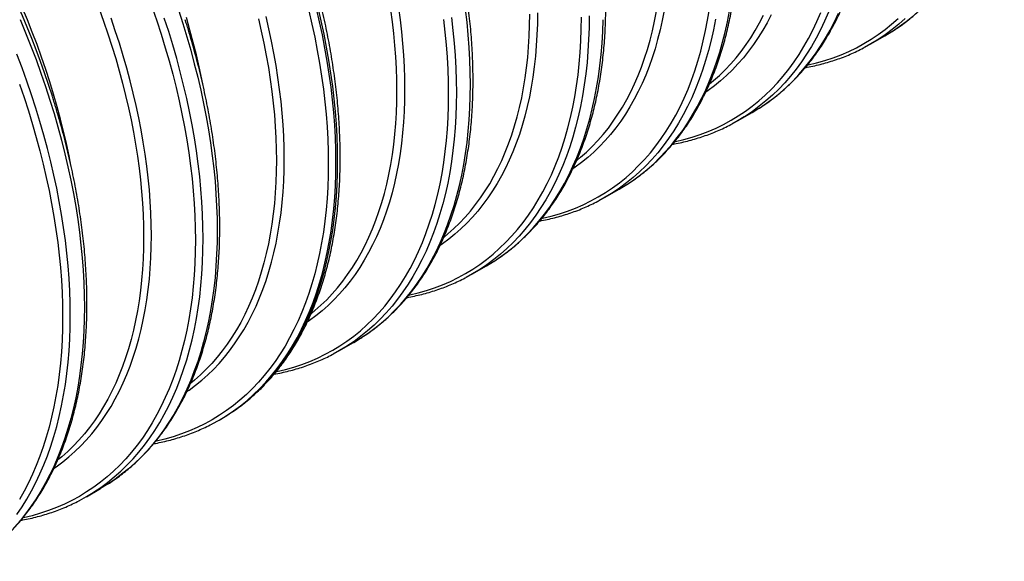
# Model space of a CAD drawing. Units: millimetres. Extents: x 0 to 420, y -6 to 302.
# Drawn here: x 323 to 351, y 93 to 109 of the extents above; entities that cross this region are included whole.
import ezdxf

# ---------------------------------------------------------------- set-up
doc = ezdxf.new("R2010")
doc.units = ezdxf.units.MM

msp = doc.modelspace()

# ---------------------------------------------------------------- linework, layer by layer
at = {"color": 7, "linetype": 'Continuous', "lineweight": 25}
for p, q in [((347.59, 108.055), (347.989, 108.285)), ((343.821, 105.879), (344.22, 106.11)), ((340.052, 103.704), (340.451, 103.934)), ((336.284, 101.528), (336.682, 101.758)), ((332.515, 99.352), (332.913, 99.582)), ((329.097, 97.379), (329.145, 97.407)), ((325.328, 95.203), (325.727, 95.434))]:
    msp.add_line(p, q, dxfattribs=at)
at = {"color": 8, "linetype": 'Continuous', "lineweight": 25, "flags": 128}
for points in [[(324.89, 104.616), (324.837, 104.88), (324.763, 105.227), (324.682, 105.575), (324.595, 105.924), (324.5, 106.274), (324.399, 106.625), (324.291, 106.977), (324.177, 107.33), (324.056, 107.682), (323.929, 108.035), (323.795, 108.387), (323.656, 108.738), (323.51, 109.089), (323.358, 109.439)], [(327.197, 109.088), (327.328, 108.708), (327.451, 108.328), (327.567, 107.949), (327.676, 107.571), (327.778, 107.193), (327.872, 106.817), (327.96, 106.442), (328.039, 106.069), (328.112, 105.698), (328.177, 105.329), (328.234, 104.962), (328.284, 104.599), (328.326, 104.238), (328.361, 103.881), (328.388, 103.527), (328.407, 103.177), (328.419, 102.831), (328.422, 102.489), (328.419, 102.151), (328.407, 101.818), (328.388, 101.491), (328.361, 101.168), (328.326, 100.85), (328.284, 100.538), (328.234, 100.232), (328.177, 99.932), (328.112, 99.638), (328.039, 99.351), (327.96, 99.07), (327.872, 98.796), (327.778, 98.529), (327.676, 98.269), (327.567, 98.016), (327.451, 97.771), (327.328, 97.534), (327.197, 97.304), (327.06, 97.082), (326.917, 96.869), (326.766, 96.664), (326.609, 96.467), (326.446, 96.279), (326.276, 96.1), (326.1, 95.929), (325.918, 95.767), (325.73, 95.615), (325.536, 95.471), (325.336, 95.337), (325.131, 95.212), (324.92, 95.097), (324.704, 94.991), (324.483, 94.895), (324.256, 94.808), (324.025, 94.731), (323.79, 94.664), (323.549, 94.606), (323.532, 94.603)], [(325.69, 109.051), (325.817, 108.699), (325.938, 108.346), (326.052, 107.994), (326.16, 107.642), (326.261, 107.291), (326.355, 106.94), (326.443, 106.591), (326.524, 106.243), (326.598, 105.897), (326.665, 105.553), (326.726, 105.21), (326.779, 104.87), (326.825, 104.533), (326.864, 104.198), (326.897, 103.867), (326.922, 103.538), (326.939, 103.213), (326.95, 102.892), (326.954, 102.575)], [(327.939, 109.02), (328.063, 108.638), (328.18, 108.256), (328.29, 107.875), (328.392, 107.495), (328.487, 107.116), (328.575, 106.739), (328.655, 106.363), (328.728, 105.989), (328.794, 105.618), (328.852, 105.249), (328.902, 104.883), (328.944, 104.52), (328.979, 104.161), (329.006, 103.804), (329.025, 103.452), (329.037, 103.103), (329.041, 102.759), (329.037, 102.419), (329.025, 102.084), (329.006, 101.754), (328.979, 101.429), (328.944, 101.11), (328.902, 100.796), (328.852, 100.488), (328.794, 100.186), (328.728, 99.89), (328.655, 99.6), (328.575, 99.317), (328.487, 99.042), (328.392, 98.773), (328.29, 98.511), (328.18, 98.257), (328.063, 98.01), (327.939, 97.771), (327.808, 97.54), (327.67, 97.317), (327.525, 97.102), (327.374, 96.895), (327.216, 96.697), (327.051, 96.508), (326.88, 96.327), (326.703, 96.156), (326.52, 95.993), (326.33, 95.839), (326.135, 95.695), (325.934, 95.56), (325.904, 95.541)], [(331.641, 108.992), (331.728, 108.618), (331.808, 108.244), (331.881, 107.873), (331.946, 107.505), (332.003, 107.138), (332.053, 106.775), (332.095, 106.414), (332.13, 106.057), (332.157, 105.703), (332.176, 105.353), (332.187, 105.006), (332.191, 104.664), (332.187, 104.327), (332.176, 103.994), (332.157, 103.666), (332.13, 103.343), (332.095, 103.026), (332.053, 102.714), (332.003, 102.408), (331.946, 102.108), (331.881, 101.814), (331.808, 101.527), (331.728, 101.246), (331.641, 100.972), (331.547, 100.705), (331.445, 100.445), (331.336, 100.192), (331.22, 99.947), (331.096, 99.709), (330.966, 99.48), (330.829, 99.258), (330.686, 99.045), (330.535, 98.84), (330.378, 98.643), (330.215, 98.455), (330.045, 98.275), (329.869, 98.105), (329.687, 97.943), (329.499, 97.791), (329.305, 97.647), (329.105, 97.513), (328.9, 97.388), (328.689, 97.273), (328.473, 97.167), (328.252, 97.07), (328.025, 96.984), (327.794, 96.907), (327.559, 96.84), (327.318, 96.782), (327.301, 96.778)], [(329.292, 97.497), (329.304, 97.505), (329.505, 97.64), (329.7, 97.785), (329.89, 97.938), (330.073, 98.101), (330.25, 98.273), (330.421, 98.453), (330.586, 98.643), (330.744, 98.841), (330.895, 99.047), (331.04, 99.262), (331.178, 99.485), (331.309, 99.716), (331.433, 99.955), (331.55, 100.202), (331.66, 100.456), (331.762, 100.718), (331.857, 100.987), (331.945, 101.263), (332.026, 101.546), (332.098, 101.835), (332.164, 102.131), (332.222, 102.433), (332.272, 102.741), (332.314, 103.055), (332.349, 103.375), (332.376, 103.7), (332.396, 104.03), (332.407, 104.365), (332.411, 104.705), (332.407, 105.049), (332.396, 105.397), (332.376, 105.75), (332.349, 106.106), (332.314, 106.466), (332.272, 106.829), (332.222, 107.195), (332.164, 107.564), (332.098, 107.935), (332.026, 108.309), (331.945, 108.684), (331.857, 109.061)], [(329.34, 97.525), (329.352, 97.533), (329.553, 97.668), (329.748, 97.812), (329.938, 97.966), (330.121, 98.129), (330.298, 98.3), (330.469, 98.481), (330.634, 98.67), (330.792, 98.868), (330.943, 99.075), (331.088, 99.29), (331.226, 99.513), (331.357, 99.744), (331.481, 99.983), (331.598, 100.23), (331.707, 100.484), (331.81, 100.746), (331.905, 101.015), (331.993, 101.291), (332.073, 101.573), (332.146, 101.863), (332.212, 102.159), (332.269, 102.461), (332.32, 102.769), (332.362, 103.083), (332.397, 103.402), (332.424, 103.727), (332.443, 104.057), (332.455, 104.392), (332.459, 104.732), (332.455, 105.076), (332.443, 105.425), (332.424, 105.777), (332.397, 106.134), (332.362, 106.493), (332.32, 106.856), (332.269, 107.222), (332.212, 107.591), (332.146, 107.963), (332.073, 108.336), (331.993, 108.712), (331.905, 109.089)], [(334.184, 109.076), (334.231, 108.736), (334.27, 108.399), (334.303, 108.065), (334.328, 107.734), (334.346, 107.407), (334.357, 107.083), (334.36, 106.764), (334.357, 106.448), (334.346, 106.137), (334.328, 105.831), (334.303, 105.529), (334.27, 105.232), (334.231, 104.941), (334.184, 104.655), (334.131, 104.374), (334.07, 104.099), (334.002, 103.831), (333.928, 103.568), (333.846, 103.312), (333.758, 103.062), (333.663, 102.819), (333.561, 102.583), (333.452, 102.354), (333.337, 102.132), (333.215, 101.917), (333.087, 101.71), (332.953, 101.511), (332.812, 101.319), (332.666, 101.135), (332.513, 100.959), (332.354, 100.792), (332.19, 100.632), (332.019, 100.481), (331.843, 100.338), (331.662, 100.204), (331.596, 100.159)], [(333.109, 99.701), (333.121, 99.709), (333.322, 99.844), (333.517, 99.988), (333.707, 100.142), (333.89, 100.304), (334.067, 100.476), (334.238, 100.657), (334.403, 100.846), (334.561, 101.044), (334.712, 101.251), (334.857, 101.466), (334.995, 101.689), (335.126, 101.92), (335.25, 102.159), (335.367, 102.406), (335.476, 102.66), (335.579, 102.922), (335.674, 103.19), (335.762, 103.466), (335.842, 103.749), (335.915, 104.039), (335.981, 104.334), (336.038, 104.637), (336.089, 104.945), (336.131, 105.259), (336.166, 105.578), (336.193, 105.903), (336.212, 106.233), (336.224, 106.568), (336.228, 106.908), (336.224, 107.252), (336.212, 107.601), (336.193, 107.953), (336.166, 108.309), (336.131, 108.669), (336.089, 109.032)], [(334.141, 106.724), (334.137, 107.041), (334.126, 107.362), (334.108, 107.687), (334.083, 108.015), (334.051, 108.347), (334.012, 108.682), (333.966, 109.019)], [(338.255, 103.103), (338.274, 103.107), (338.514, 103.164), (338.75, 103.231), (338.981, 103.308), (339.207, 103.395), (339.428, 103.491), (339.645, 103.597), (339.855, 103.713), (340.061, 103.837), (340.26, 103.972), (340.454, 104.115), (340.642, 104.268), (340.825, 104.429), (341.001, 104.6), (341.17, 104.779), (341.334, 104.968), (341.491, 105.164), (341.641, 105.369), (341.785, 105.583), (341.922, 105.804), (342.052, 106.034), (342.175, 106.271), (342.292, 106.517), (342.401, 106.769), (342.502, 107.029), (342.597, 107.296), (342.684, 107.57), (342.764, 107.851), (342.836, 108.139), (342.901, 108.433), (342.959, 108.733), (343.009, 109.039)], [(341.722, 109.006), (341.669, 108.725), (341.608, 108.451), (341.54, 108.182), (341.465, 107.92), (341.384, 107.663), (341.296, 107.414), (341.2, 107.171), (341.098, 106.934), (340.99, 106.705), (340.875, 106.483), (340.753, 106.269), (340.625, 106.062), (340.491, 105.862), (340.35, 105.67), (340.203, 105.487), (340.051, 105.311), (339.892, 105.143), (339.727, 104.984), (339.557, 104.832), (339.381, 104.69), (339.2, 104.556), (339.134, 104.51)], [(339.246, 104.748), (339.354, 104.837), (339.523, 104.987), (339.686, 105.146), (339.844, 105.312), (339.996, 105.487), (340.141, 105.669), (340.281, 105.86), (340.414, 106.058), (340.541, 106.263), (340.662, 106.476), (340.777, 106.697), (340.884, 106.924), (340.986, 107.159), (341.08, 107.4), (341.168, 107.648), (341.249, 107.902), (341.323, 108.163), (341.39, 108.43), (341.45, 108.702), (341.504, 108.981)], [(340.647, 104.052), (340.659, 104.06), (340.86, 104.195), (341.055, 104.339), (341.244, 104.493), (341.428, 104.656), (341.605, 104.828), (341.776, 105.008), (341.94, 105.198), (342.098, 105.396), (342.25, 105.602), (342.395, 105.817), (342.532, 106.04), (342.663, 106.271), (342.787, 106.51), (342.904, 106.757), (343.014, 107.011), (343.117, 107.273), (343.212, 107.542), (343.3, 107.818), (343.38, 108.101), (343.453, 108.39), (343.518, 108.686), (343.576, 108.988)], [(323.447, 108.753), (323.605, 108.372), (323.756, 107.991), (323.901, 107.609), (324.039, 107.226), (324.17, 106.844), (324.294, 106.462), (324.411, 106.08), (324.521, 105.699), (324.623, 105.319), (324.718, 104.94), (324.806, 104.563), (324.887, 104.187), (324.959, 103.814), (325.025, 103.442), (325.083, 103.074), (325.133, 102.708), (325.175, 102.345), (325.21, 101.985), (325.237, 101.629), (325.257, 101.276), (325.268, 100.928), (325.272, 100.583), (325.268, 100.244), (325.257, 99.909), (325.237, 99.578), (325.21, 99.254), (325.175, 98.934), (325.133, 98.62), (325.083, 98.312), (325.025, 98.01), (324.959, 97.714), (324.887, 97.425), (324.806, 97.142), (324.718, 96.866), (324.623, 96.597), (324.521, 96.335), (324.411, 96.081), (324.294, 95.834), (324.17, 95.595), (324.039, 95.364), (323.901, 95.141), (323.756, 94.926), (323.605, 94.72), (323.447, 94.522), (323.282, 94.332)], [(325.523, 95.322), (325.535, 95.329), (325.736, 95.465), (325.931, 95.609), (326.121, 95.763), (326.304, 95.925), (326.481, 96.097), (326.652, 96.278), (326.817, 96.467), (326.975, 96.665), (327.126, 96.872), (327.271, 97.086), (327.409, 97.31), (327.54, 97.541), (327.664, 97.78), (327.781, 98.026), (327.891, 98.281), (327.993, 98.542), (328.088, 98.811), (328.176, 99.087), (328.257, 99.37), (328.33, 99.659), (328.395, 99.955), (328.453, 100.257), (328.503, 100.566), (328.545, 100.879), (328.58, 101.199), (328.607, 101.524), (328.627, 101.854), (328.638, 102.189), (328.642, 102.529), (328.638, 102.873), (328.627, 103.222), (328.607, 103.574), (328.58, 103.93), (328.545, 104.29), (328.503, 104.653), (328.453, 105.019), (328.395, 105.388), (328.33, 105.759), (328.257, 106.133), (328.176, 106.508), (328.088, 106.886), (327.993, 107.265), (327.891, 107.645), (327.781, 108.026), (327.664, 108.407), (327.54, 108.79)], [(327.173, 102.615), (327.17, 102.934), (327.159, 103.258), (327.141, 103.585), (327.116, 103.916), (327.084, 104.25), (327.044, 104.587), (326.998, 104.927), (326.944, 105.269), (326.883, 105.614), (326.816, 105.961), (326.741, 106.31), (326.659, 106.66), (326.571, 107.012), (326.476, 107.365), (326.374, 107.719), (326.265, 108.073), (326.15, 108.428), (326.029, 108.783)], [(328.658, 106.792), (328.606, 107.056), (328.532, 107.402), (328.451, 107.75), (328.363, 108.1), (328.269, 108.45), (328.168, 108.801)], [(330.212, 108.767), (330.293, 108.419), (330.367, 108.073), (330.434, 107.728), (330.495, 107.386), (330.548, 107.046), (330.594, 106.709), (330.633, 106.374), (330.665, 106.042), (330.69, 105.714), (330.708, 105.389), (330.719, 105.068), (330.723, 104.75)], [(330.942, 104.79), (330.939, 105.11), (330.928, 105.434), (330.91, 105.761), (330.885, 106.092), (330.852, 106.426), (330.813, 106.763), (330.766, 107.103), (330.713, 107.445), (330.652, 107.79), (330.584, 108.137), (330.51, 108.486), (330.428, 108.836)], [(335.69, 108.802), (335.732, 108.439), (335.767, 108.079), (335.794, 107.723), (335.814, 107.37), (335.825, 107.022), (335.829, 106.678), (335.825, 106.338), (335.814, 106.003), (335.794, 105.673), (335.767, 105.348), (335.732, 105.028), (335.69, 104.714), (335.64, 104.406), (335.582, 104.104), (335.516, 103.808), (335.444, 103.519), (335.363, 103.236), (335.275, 102.96), (335.18, 102.691), (335.078, 102.43), (334.968, 102.175), (334.851, 101.929), (334.727, 101.69), (334.596, 101.458), (334.458, 101.235), (334.313, 101.02), (334.162, 100.814), (334.004, 100.616), (333.839, 100.427), (333.668, 100.246), (333.491, 100.074), (333.308, 99.911), (333.118, 99.758), (332.923, 99.613), (332.722, 99.478), (332.692, 99.459)], [(334.486, 100.927), (334.505, 100.931), (334.745, 100.988), (334.981, 101.056), (335.212, 101.133), (335.438, 101.219), (335.66, 101.316), (335.876, 101.421), (336.086, 101.537), (336.292, 101.662), (336.491, 101.796), (336.685, 101.939), (336.874, 102.092), (337.056, 102.254), (337.232, 102.424), (337.402, 102.604), (337.565, 102.792), (337.722, 102.989), (337.872, 103.194), (338.016, 103.407), (338.153, 103.629), (338.283, 103.858), (338.406, 104.096), (338.523, 104.341), (338.632, 104.593), (338.733, 104.853), (338.828, 105.121), (338.915, 105.395), (338.995, 105.676), (339.068, 105.963), (339.133, 106.257), (339.19, 106.557), (339.24, 106.863), (339.282, 107.175), (339.317, 107.492), (339.343, 107.815), (339.363, 108.143), (339.374, 108.476), (339.378, 108.813)], [(338.129, 108.939), (338.126, 108.624), (338.115, 108.313), (338.097, 108.006), (338.072, 107.705), (338.039, 107.408), (338, 107.116), (337.953, 106.83), (337.9, 106.55), (337.839, 106.275), (337.771, 106.006), (337.697, 105.744), (337.615, 105.488), (337.527, 105.238), (337.431, 104.995), (337.33, 104.759), (337.221, 104.53), (337.106, 104.308), (336.984, 104.093), (336.856, 103.886), (336.722, 103.686), (336.581, 103.495), (336.434, 103.311), (336.282, 103.135), (336.123, 102.967), (335.958, 102.808), (335.788, 102.657), (335.612, 102.514), (335.431, 102.38), (335.365, 102.334)], [(335.609, 106.638), (335.605, 106.98), (335.594, 107.326), (335.575, 107.676), (335.548, 108.03), (335.513, 108.387), (335.471, 108.748)], [(335.477, 102.572), (335.585, 102.662), (335.754, 102.812), (335.917, 102.97), (336.075, 103.136), (336.227, 103.311), (336.372, 103.494), (336.512, 103.684), (336.645, 103.882), (336.773, 104.088), (336.893, 104.301), (337.008, 104.521), (337.115, 104.749), (337.217, 104.983), (337.311, 105.224), (337.399, 105.472), (337.48, 105.727), (337.554, 105.987), (337.621, 106.254), (337.681, 106.527), (337.735, 106.805), (337.781, 107.089), (337.82, 107.379), (337.852, 107.673), (337.877, 107.973), (337.895, 108.277), (337.906, 108.586), (337.909, 108.899)], [(339.598, 108.853), (339.594, 108.514), (339.582, 108.179), (339.563, 107.849), (339.536, 107.524), (339.501, 107.204), (339.459, 106.89), (339.408, 106.582), (339.351, 106.28), (339.285, 105.984), (339.212, 105.695), (339.132, 105.412), (339.044, 105.136), (338.949, 104.867), (338.846, 104.605), (338.737, 104.351), (338.62, 104.104), (338.496, 103.865), (338.365, 103.634), (338.227, 103.411), (338.082, 103.196), (337.931, 102.99), (337.773, 102.792), (337.608, 102.602), (337.437, 102.422), (337.26, 102.25), (337.077, 102.087), (336.887, 101.934), (336.692, 101.789), (336.491, 101.654), (336.461, 101.635)], [(336.878, 101.877), (336.89, 101.884), (337.091, 102.019), (337.286, 102.164), (337.475, 102.317), (337.659, 102.48), (337.836, 102.652), (338.007, 102.832), (338.171, 103.022), (338.33, 103.22), (338.481, 103.426), (338.626, 103.641), (338.764, 103.864), (338.895, 104.095), (339.019, 104.334), (339.135, 104.581), (339.245, 104.836), (339.348, 105.097), (339.443, 105.366), (339.531, 105.642), (339.611, 105.925), (339.684, 106.214), (339.749, 106.51), (339.807, 106.812), (339.857, 107.12), (339.9, 107.434), (339.935, 107.754), (339.962, 108.079), (339.981, 108.409), (339.993, 108.744)], [(343.177, 108.758), (343.12, 108.456), (343.054, 108.16), (342.981, 107.87), (342.901, 107.588), (342.813, 107.312), (342.718, 107.043), (342.615, 106.781), (342.506, 106.527), (342.389, 106.28), (342.265, 106.041), (342.134, 105.81), (341.996, 105.587), (341.851, 105.372), (341.7, 105.165), (341.542, 104.967), (341.377, 104.778), (341.206, 104.597), (341.029, 104.426), (340.845, 104.263), (340.656, 104.109), (340.461, 103.965), (340.26, 103.83), (340.23, 103.811)], [(342.024, 105.278), (342.043, 105.283), (342.283, 105.34), (342.519, 105.407), (342.75, 105.484), (342.976, 105.571), (343.197, 105.667), (343.413, 105.773), (343.624, 105.888), (343.829, 106.013), (344.029, 106.147), (344.223, 106.291), (344.411, 106.443), (344.593, 106.605), (344.769, 106.776), (344.939, 106.955), (345.103, 107.143), (345.26, 107.34), (345.41, 107.545), (345.554, 107.759), (345.691, 107.98), (345.821, 108.21), (345.944, 108.447), (346.06, 108.692), (346.169, 108.945)], [(344.759, 108.881), (344.644, 108.659), (344.522, 108.445), (344.394, 108.237), (344.26, 108.038), (344.119, 107.846), (343.972, 107.662), (343.819, 107.486), (343.661, 107.319), (343.496, 107.159), (343.326, 107.008), (343.15, 106.866), (342.969, 106.731), (342.903, 106.686)], [(343.015, 106.924), (343.123, 107.013), (343.292, 107.163), (343.455, 107.321), (343.613, 107.488), (343.765, 107.662), (343.91, 107.845), (344.05, 108.035), (344.183, 108.233), (344.31, 108.439), (344.431, 108.652), (344.545, 108.873)], [(346.384, 108.957), (346.274, 108.702), (346.158, 108.456), (346.034, 108.217), (345.903, 107.986), (345.765, 107.763), (345.62, 107.548), (345.468, 107.341), (345.31, 107.143), (345.146, 106.954), (344.975, 106.773), (344.798, 106.601), (344.614, 106.439), (344.425, 106.285), (344.23, 106.141), (344.029, 106.005), (343.999, 105.987)], [(344.415, 106.228), (344.427, 106.236), (344.628, 106.371), (344.824, 106.515), (345.013, 106.669), (345.197, 106.832), (345.374, 107.003), (345.545, 107.184), (345.709, 107.373), (345.867, 107.571), (346.019, 107.778), (346.163, 107.993), (346.301, 108.216), (346.432, 108.447), (346.556, 108.686), (346.673, 108.933)], [(345.793, 107.454), (345.812, 107.458), (346.052, 107.516), (346.288, 107.583), (346.519, 107.66), (346.745, 107.746), (346.966, 107.843), (347.182, 107.949), (347.393, 108.064), (347.598, 108.189), (347.798, 108.323), (347.992, 108.467), (348.18, 108.619), (348.362, 108.781)], [(348.567, 108.777), (348.383, 108.614), (348.194, 108.461), (347.999, 108.316), (347.798, 108.181), (347.768, 108.162)], [(348.184, 108.404), (348.196, 108.411), (348.397, 108.547), (348.593, 108.691), (348.782, 108.845)], [(323.358, 94.696), (323.502, 94.911), (323.64, 95.134), (323.771, 95.365), (323.895, 95.604), (324.012, 95.851), (324.122, 96.105), (324.224, 96.367), (324.32, 96.636), (324.407, 96.912), (324.488, 97.194), (324.561, 97.484), (324.626, 97.78), (324.684, 98.082), (324.734, 98.39), (324.777, 98.704), (324.811, 99.023), (324.838, 99.348), (324.858, 99.678), (324.869, 100.013), (324.873, 100.353), (324.869, 100.697), (324.858, 101.046), (324.838, 101.398), (324.811, 101.755), (324.777, 102.114), (324.734, 102.477), (324.684, 102.843), (324.626, 103.212), (324.561, 103.583), (324.488, 103.957), (324.407, 104.333), (324.32, 104.71), (324.224, 105.089), (324.122, 105.469), (324.012, 105.85), (323.895, 106.232), (323.771, 106.614), (323.64, 106.996), (323.502, 107.379), (323.358, 107.761)], [(323.429, 106.912), (323.559, 106.532), (323.682, 106.153), (323.798, 105.773), (323.907, 105.395), (324.009, 105.017), (324.103, 104.641), (324.191, 104.266), (324.271, 103.893), (324.343, 103.522), (324.408, 103.153), (324.465, 102.787), (324.515, 102.423), (324.557, 102.062), (324.592, 101.705), (324.619, 101.351), (324.638, 101.001), (324.65, 100.655), (324.653, 100.313), (324.65, 99.976), (324.638, 99.643), (324.619, 99.315), (324.592, 98.992), (324.557, 98.675), (324.515, 98.363), (324.465, 98.057), (324.408, 97.757), (324.343, 97.463), (324.271, 97.175), (324.191, 96.894), (324.103, 96.62), (324.009, 96.353), (323.907, 96.093), (323.798, 95.84), (323.682, 95.595), (323.559, 95.358), (323.429, 95.128)], [(330.717, 98.751), (330.736, 98.755), (330.977, 98.813), (331.212, 98.88), (331.443, 98.957), (331.67, 99.044), (331.891, 99.14), (332.107, 99.246), (332.318, 99.361), (332.523, 99.486), (332.723, 99.62), (332.917, 99.764), (333.105, 99.916), (333.287, 100.078), (333.463, 100.249), (333.633, 100.428), (333.796, 100.616), (333.953, 100.813), (334.104, 101.018), (334.247, 101.231), (334.384, 101.453), (334.514, 101.683), (334.638, 101.92), (334.754, 102.165), (334.863, 102.418), (334.965, 102.678), (335.059, 102.945), (335.146, 103.219), (335.226, 103.5), (335.299, 103.787), (335.364, 104.081), (335.421, 104.381), (335.471, 104.687), (335.513, 104.999), (335.548, 105.317), (335.575, 105.639), (335.594, 105.967), (335.605, 106.3), (335.609, 106.638)], [(331.708, 100.397), (331.816, 100.486), (331.985, 100.636), (332.149, 100.794), (332.306, 100.961), (332.458, 101.135), (332.604, 101.318), (332.743, 101.508), (332.877, 101.706), (333.004, 101.912), (333.125, 102.125), (333.239, 102.345), (333.347, 102.573), (333.448, 102.807), (333.542, 103.049), (333.63, 103.296), (333.711, 103.551), (333.785, 103.811), (333.852, 104.078), (333.913, 104.351), (333.966, 104.63), (334.012, 104.914), (334.051, 105.203), (334.083, 105.498), (334.108, 105.797), (334.126, 106.101), (334.137, 106.41), (334.141, 106.724)], [(328.181, 98.187), (328.244, 98.231), (328.425, 98.365), (328.601, 98.508), (328.772, 98.659), (328.936, 98.818), (329.095, 98.986), (329.248, 99.162), (329.394, 99.346), (329.535, 99.538), (329.669, 99.737), (329.797, 99.944), (329.919, 100.159), (330.034, 100.381), (330.143, 100.61), (330.245, 100.846), (330.34, 101.089), (330.428, 101.339), (330.51, 101.595), (330.584, 101.857), (330.652, 102.126), (330.713, 102.401), (330.766, 102.681), (330.813, 102.967), (330.852, 103.259), (330.885, 103.556), (330.91, 103.857), (330.928, 104.164), (330.939, 104.475), (330.942, 104.79)], [(330.723, 104.75), (330.719, 104.437), (330.708, 104.128), (330.69, 103.824), (330.665, 103.524), (330.633, 103.23), (330.594, 102.94), (330.548, 102.656), (330.495, 102.378), (330.434, 102.105), (330.367, 101.838), (330.293, 101.578), (330.212, 101.323), (330.124, 101.075), (330.03, 100.834), (329.929, 100.6), (329.821, 100.372), (329.707, 100.152), (329.586, 99.939), (329.459, 99.733), (329.325, 99.535), (329.186, 99.345), (329.04, 99.162), (328.888, 98.988), (328.731, 98.821), (328.567, 98.663), (328.398, 98.513), (328.29, 98.423)], [(324.412, 96.012), (324.475, 96.055), (324.657, 96.189), (324.832, 96.332), (325.003, 96.483), (325.167, 96.643), (325.326, 96.81), (325.479, 96.986), (325.625, 97.17), (325.766, 97.362), (325.9, 97.561), (326.029, 97.768), (326.15, 97.983), (326.265, 98.205), (326.374, 98.434), (326.476, 98.67), (326.571, 98.913), (326.659, 99.163), (326.741, 99.419), (326.816, 99.682), (326.883, 99.95), (326.944, 100.225), (326.998, 100.506), (327.044, 100.792), (327.084, 101.083), (327.116, 101.38), (327.141, 101.682), (327.159, 101.988), (327.17, 102.299), (327.173, 102.615)], [(326.954, 102.575), (326.95, 102.261), (326.939, 101.953), (326.922, 101.648), (326.897, 101.349), (326.864, 101.054), (326.825, 100.765), (326.779, 100.481), (326.726, 100.202), (326.665, 99.929), (326.598, 99.663), (326.524, 99.402), (326.443, 99.148), (326.355, 98.9), (326.261, 98.658), (326.16, 98.424), (326.052, 98.196), (325.938, 97.976), (325.817, 97.763), (325.69, 97.557), (325.556, 97.359), (325.417, 97.169), (325.271, 96.986), (325.119, 96.812), (324.962, 96.645), (324.798, 96.487), (324.629, 96.337), (324.521, 96.248)]]:
    msp.add_lwpolyline(points, dxfattribs=at)
at = {"color": 7, "linetype": 'Continuous', "lineweight": 25, "flags": 128}
for points in [[(347.768, 108.162), (347.591, 108.056), (347.409, 107.955)], [(347.989, 108.285), (347.99, 108.286), (348.184, 108.404)], [(344.22, 106.11), (344.221, 106.11), (344.415, 106.228)], [(343.999, 105.987), (343.822, 105.88), (343.641, 105.78)], [(340.451, 103.934), (340.452, 103.934), (340.647, 104.052)], [(340.23, 103.811), (340.053, 103.704), (339.872, 103.604)], [(336.682, 101.758), (336.683, 101.759), (336.878, 101.877)], [(336.461, 101.635), (336.284, 101.528), (336.103, 101.428)], [(332.913, 99.582), (332.914, 99.583), (333.109, 99.701)], [(332.692, 99.459), (332.515, 99.353), (332.334, 99.252)], [(329.145, 97.407), (329.145, 97.407), (329.34, 97.525)], [(328.901, 97.271), (329.097, 97.379), (329.292, 97.497)], [(325.132, 95.096), (325.328, 95.204), (325.523, 95.322)], [(325.904, 95.541), (325.727, 95.434), (325.727, 95.434)]]:
    msp.add_lwpolyline(points, dxfattribs=at)
at = {"color": 7, "linetype": 'Continuous', "lineweight": 25}
msp.add_arc((298.795, 98.364), 26.853, 17.7915, 41.5466, dxfattribs=at)
for points, knots in [([(348.19, 108.408), (348.233, 108.435), (348.334, 108.5), (348.489, 108.61), (348.656, 108.737), (348.818, 108.87), (348.976, 109.01), (349.13, 109.157), (349.279, 109.31), (349.424, 109.469), (349.564, 109.635), (349.699, 109.806), (349.829, 109.984), (349.955, 110.169), (350.076, 110.359), (350.191, 110.554), (350.302, 110.756), (350.407, 110.964), (350.507, 111.177), (350.602, 111.395), (350.692, 111.619), (350.776, 111.848), (350.855, 112.082), (350.929, 112.321), (350.997, 112.565), (351.059, 112.814), (351.116, 113.067), (351.168, 113.325), (351.213, 113.588), (351.254, 113.854), (351.288, 114.124), (351.317, 114.399), (351.341, 114.677), (351.358, 114.959), (351.37, 115.245), (351.376, 115.533), (351.377, 115.825), (351.372, 116.12), (351.361, 116.418), (351.345, 116.719), (351.323, 117.023), (351.296, 117.329), (351.262, 117.637), (351.224, 117.947), (351.179, 118.26), (351.13, 118.574), (351.074, 118.89), (351.014, 119.208), (350.947, 119.527), (350.876, 119.847), (350.799, 120.169), (350.716, 120.491), (350.629, 120.815), (350.536, 121.138), (350.461, 121.389), (350.415, 121.531), (350.404, 121.566)], [0, 0, 0, 0, 0.013571, 0.032192, 0.050817, 0.069449, 0.088091, 0.106743, 0.125409, 0.144089, 0.162785, 0.181498, 0.200229, 0.218977, 0.237743, 0.256526, 0.275326, 0.294142, 0.312974, 0.33182, 0.350679, 0.369551, 0.388433, 0.407325, 0.426225, 0.445134, 0.464048, 0.482968, 0.501893, 0.520821, 0.539753, 0.558687, 0.577622, 0.596558, 0.615495, 0.634432, 0.653369, 0.672306, 0.691241, 0.710175, 0.729109, 0.74804, 0.766971, 0.785899, 0.804827, 0.823752, 0.842676, 0.861598, 0.880518, 0.899437, 0.918354, 0.93727, 0.956184, 0.975096, 0.994007, 1, 1, 1, 1]), ([(344.421, 106.232), (344.464, 106.26), (344.565, 106.324), (344.72, 106.434), (344.887, 106.561), (345.049, 106.694), (345.208, 106.834), (345.361, 106.981), (345.51, 107.134), (345.655, 107.293), (345.795, 107.459), (345.93, 107.631), (346.061, 107.809), (346.186, 107.993), (346.307, 108.183), (346.422, 108.379), (346.533, 108.58), (346.638, 108.788), (346.738, 109.001), (346.833, 109.219), (346.923, 109.443), (347.007, 109.672), (347.086, 109.906), (347.16, 110.145), (347.228, 110.39), (347.29, 110.638), (347.347, 110.892), (347.399, 111.15), (347.445, 111.412), (347.485, 111.678), (347.519, 111.949), (347.548, 112.223), (347.572, 112.501), (347.589, 112.783), (347.601, 113.069), (347.608, 113.358), (347.608, 113.65), (347.603, 113.945), (347.593, 114.243), (347.576, 114.544), (347.554, 114.847), (347.527, 115.153), (347.494, 115.461), (347.455, 115.772), (347.411, 116.084), (347.361, 116.399), (347.305, 116.715), (347.245, 117.032), (347.178, 117.351), (347.107, 117.672), (347.03, 117.993), (346.948, 118.316), (346.86, 118.639), (346.767, 118.963), (346.692, 119.213), (346.647, 119.356), (346.636, 119.39)], [0, 0, 0, 0, 0.013571, 0.032192, 0.050817, 0.069449, 0.088091, 0.106743, 0.125409, 0.144089, 0.162785, 0.181498, 0.200229, 0.218977, 0.237743, 0.256526, 0.275326, 0.294142, 0.312974, 0.33182, 0.350679, 0.369551, 0.388433, 0.407325, 0.426225, 0.445134, 0.464048, 0.482968, 0.501893, 0.520821, 0.539753, 0.558687, 0.577622, 0.596558, 0.615495, 0.634432, 0.653369, 0.672306, 0.691241, 0.710175, 0.729109, 0.74804, 0.766971, 0.785899, 0.804827, 0.823752, 0.842676, 0.861598, 0.880518, 0.899437, 0.918354, 0.93727, 0.956184, 0.975096, 0.994007, 1, 1, 1, 1]), ([(340.652, 104.057), (340.695, 104.084), (340.796, 104.149), (340.951, 104.259), (341.118, 104.385), (341.281, 104.519), (341.439, 104.659), (341.592, 104.805), (341.742, 104.958), (341.886, 105.118), (342.026, 105.283), (342.161, 105.455), (342.292, 105.633), (342.417, 105.817), (342.538, 106.007), (342.653, 106.203), (342.764, 106.405), (342.869, 106.612), (342.97, 106.825), (343.065, 107.044), (343.154, 107.267), (343.239, 107.496), (343.317, 107.731), (343.391, 107.97), (343.459, 108.214), (343.521, 108.463), (343.578, 108.716), (343.63, 108.974), (343.676, 109.236), (343.716, 109.503), (343.751, 109.773), (343.779, 110.047), (343.803, 110.326), (343.82, 110.608), (343.832, 110.893), (343.839, 111.182), (343.839, 111.474), (343.834, 111.769), (343.824, 112.067), (343.807, 112.368), (343.785, 112.671), (343.758, 112.977), (343.725, 113.285), (343.686, 113.596), (343.642, 113.908), (343.592, 114.223), (343.537, 114.539), (343.476, 114.857), (343.41, 115.176), (343.338, 115.496), (343.261, 115.817), (343.179, 116.14), (343.091, 116.463), (342.998, 116.787), (342.923, 117.037), (342.878, 117.18), (342.867, 117.214)], [0, 0, 0, 0, 0.013571, 0.032192, 0.050817, 0.069449, 0.088091, 0.106743, 0.125409, 0.144089, 0.162785, 0.181498, 0.200229, 0.218977, 0.237743, 0.256526, 0.275326, 0.294142, 0.312974, 0.33182, 0.350679, 0.369551, 0.388433, 0.407325, 0.426225, 0.445134, 0.464048, 0.482968, 0.501893, 0.520821, 0.539753, 0.558687, 0.577622, 0.596558, 0.615495, 0.634432, 0.653369, 0.672306, 0.691241, 0.710175, 0.729109, 0.74804, 0.766971, 0.785899, 0.804827, 0.823752, 0.842676, 0.861598, 0.880518, 0.899437, 0.918354, 0.93727, 0.956184, 0.975096, 0.994007, 1, 1, 1, 1]), ([(336.883, 101.881), (336.926, 101.908), (337.027, 101.973), (337.182, 102.083), (337.349, 102.209), (337.512, 102.343), (337.67, 102.483), (337.823, 102.63), (337.973, 102.782), (338.117, 102.942), (338.257, 103.107), (338.392, 103.279), (338.523, 103.457), (338.648, 103.641), (338.769, 103.831), (338.885, 104.027), (338.995, 104.229), (339.1, 104.436), (339.201, 104.649), (339.296, 104.868), (339.385, 105.092), (339.47, 105.321), (339.549, 105.555), (339.622, 105.794), (339.69, 106.038), (339.753, 106.287), (339.81, 106.54), (339.861, 106.798), (339.907, 107.06), (339.947, 107.327), (339.982, 107.597), (340.011, 107.872), (340.034, 108.15), (340.052, 108.432), (340.063, 108.717), (340.07, 109.006), (340.07, 109.298), (340.065, 109.593), (340.055, 109.891), (340.038, 110.192), (340.017, 110.496), (339.989, 110.801), (339.956, 111.11), (339.917, 111.42), (339.873, 111.733), (339.823, 112.047), (339.768, 112.363), (339.707, 112.681), (339.641, 113), (339.569, 113.32), (339.492, 113.642), (339.41, 113.964), (339.322, 114.287), (339.229, 114.611), (339.154, 114.862), (339.109, 115.004), (339.098, 115.038)], [0, 0, 0, 0, 0.013571, 0.032192, 0.050817, 0.069449, 0.088091, 0.106743, 0.125409, 0.144089, 0.162785, 0.181498, 0.200229, 0.218977, 0.237743, 0.256526, 0.275326, 0.294142, 0.312974, 0.33182, 0.350679, 0.369551, 0.388433, 0.407325, 0.426225, 0.445134, 0.464048, 0.482968, 0.501893, 0.520821, 0.539753, 0.558687, 0.577622, 0.596558, 0.615495, 0.634432, 0.653369, 0.672306, 0.691241, 0.710175, 0.729109, 0.74804, 0.766971, 0.785899, 0.804827, 0.823752, 0.842676, 0.861598, 0.880518, 0.899437, 0.918354, 0.93727, 0.956184, 0.975096, 0.994007, 1, 1, 1, 1]), ([(333.114, 99.705), (333.157, 99.732), (333.258, 99.797), (333.414, 99.907), (333.58, 100.034), (333.743, 100.167), (333.901, 100.307), (334.055, 100.454), (334.204, 100.607), (334.348, 100.766), (334.488, 100.932), (334.623, 101.104), (334.754, 101.282), (334.879, 101.466), (335, 101.656), (335.116, 101.852), (335.226, 102.053), (335.332, 102.261), (335.432, 102.474), (335.527, 102.692), (335.616, 102.916), (335.701, 103.145), (335.78, 103.379), (335.853, 103.618), (335.921, 103.862), (335.984, 104.111), (336.041, 104.365), (336.092, 104.622), (336.138, 104.885), (336.178, 105.151), (336.213, 105.422), (336.242, 105.696), (336.265, 105.974), (336.283, 106.256), (336.295, 106.542), (336.301, 106.83), (336.302, 107.122), (336.297, 107.418), (336.286, 107.716), (336.27, 108.016), (336.248, 108.32), (336.22, 108.626), (336.187, 108.934), (336.148, 109.244), (336.104, 109.557), (336.054, 109.871), (335.999, 110.187), (335.938, 110.505), (335.872, 110.824), (335.8, 111.145), (335.723, 111.466), (335.641, 111.788), (335.553, 112.112), (335.46, 112.435), (335.385, 112.686), (335.34, 112.828), (335.329, 112.863)], [0, 0, 0, 0, 0.013571, 0.032192, 0.050817, 0.069449, 0.088091, 0.106743, 0.125409, 0.144089, 0.162785, 0.181498, 0.200229, 0.218977, 0.237743, 0.256526, 0.275326, 0.294142, 0.312974, 0.33182, 0.350679, 0.369551, 0.388433, 0.407325, 0.426225, 0.445134, 0.464048, 0.482968, 0.501893, 0.520821, 0.539753, 0.558687, 0.577622, 0.596558, 0.615495, 0.634432, 0.653369, 0.672306, 0.691241, 0.710175, 0.729109, 0.74804, 0.766971, 0.785899, 0.804827, 0.823752, 0.842676, 0.861598, 0.880518, 0.899437, 0.918354, 0.93727, 0.956184, 0.975096, 0.994007, 1, 1, 1, 1]), ([(329.346, 97.529), (329.388, 97.557), (329.49, 97.621), (329.645, 97.731), (329.812, 97.858), (329.974, 97.992), (330.132, 98.132), (330.286, 98.278), (330.435, 98.431), (330.579, 98.59), (330.719, 98.756), (330.855, 98.928), (330.985, 99.106), (331.111, 99.29), (331.231, 99.48), (331.347, 99.676), (331.457, 99.878), (331.563, 100.085), (331.663, 100.298), (331.758, 100.516), (331.848, 100.74), (331.932, 100.969), (332.011, 101.203), (332.084, 101.443), (332.152, 101.687), (332.215, 101.935), (332.272, 102.189), (332.323, 102.447), (332.369, 102.709), (332.409, 102.975), (332.444, 103.246), (332.473, 103.52), (332.496, 103.799), (332.514, 104.08), (332.526, 104.366), (332.532, 104.655), (332.533, 104.947), (332.528, 105.242), (332.517, 105.54), (332.501, 105.841), (332.479, 106.144), (332.451, 106.45), (332.418, 106.758), (332.379, 107.069), (332.335, 107.381), (332.285, 107.696), (332.23, 108.012), (332.169, 108.329), (332.103, 108.649), (332.031, 108.969), (331.954, 109.29), (331.872, 109.613), (331.785, 109.936), (331.691, 110.26), (331.617, 110.51), (331.571, 110.653), (331.56, 110.687)], [0, 0, 0, 0, 0.013571, 0.032192, 0.050817, 0.069449, 0.088091, 0.106743, 0.125409, 0.144089, 0.162785, 0.181498, 0.200229, 0.218977, 0.237743, 0.256526, 0.275326, 0.294142, 0.312974, 0.33182, 0.350679, 0.369551, 0.388433, 0.407325, 0.426225, 0.445134, 0.464048, 0.482968, 0.501893, 0.520821, 0.539753, 0.558687, 0.577622, 0.596558, 0.615495, 0.634432, 0.653369, 0.672306, 0.691241, 0.710175, 0.729109, 0.74804, 0.766971, 0.785899, 0.804827, 0.823752, 0.842676, 0.861598, 0.880518, 0.899437, 0.918354, 0.93727, 0.956184, 0.975096, 0.994007, 1, 1, 1, 1]), ([(325.91, 95.545), (325.958, 95.576), (326.066, 95.644), (326.227, 95.758), (326.394, 95.885), (326.556, 96.018), (326.714, 96.158), (326.868, 96.305), (327.017, 96.458), (327.161, 96.617), (327.301, 96.783), (327.437, 96.955), (327.567, 97.133), (327.693, 97.317), (327.813, 97.507), (327.929, 97.703), (328.039, 97.904), (328.145, 98.112), (328.245, 98.325), (328.34, 98.543), (328.43, 98.767), (328.514, 98.996), (328.593, 99.23), (328.666, 99.469), (328.734, 99.713), (328.797, 99.962), (328.854, 100.216), (328.905, 100.473), (328.951, 100.736), (328.991, 101.002), (329.026, 101.273), (329.055, 101.547), (329.078, 101.825), (329.096, 102.107), (329.108, 102.393), (329.114, 102.682), (329.115, 102.974), (329.11, 103.269), (329.099, 103.567), (329.083, 103.867), (329.061, 104.171), (329.033, 104.477), (329, 104.785), (328.961, 105.096), (328.917, 105.408), (328.867, 105.722), (328.812, 106.039), (328.751, 106.356), (328.685, 106.675), (328.613, 106.996), (328.536, 107.317), (328.454, 107.64), (328.367, 107.963), (328.273, 108.287), (328.196, 108.547), (328.147, 108.699), (328.133, 108.742)], [0, 0, 0, 0, 0.015439, 0.033994, 0.052553, 0.071118, 0.089693, 0.108279, 0.126878, 0.145491, 0.16412, 0.182766, 0.20143, 0.220111, 0.23881, 0.257526, 0.276259, 0.295008, 0.313772, 0.332551, 0.351343, 0.370147, 0.388961, 0.407786, 0.426619, 0.445459, 0.464306, 0.483159, 0.502016, 0.520877, 0.53974, 0.558606, 0.577474, 0.596343, 0.615212, 0.634081, 0.652951, 0.671819, 0.690687, 0.709554, 0.728419, 0.747283, 0.766146, 0.785007, 0.803866, 0.822724, 0.84158, 0.860435, 0.879287, 0.898139, 0.916988, 0.935836, 0.954682, 0.973527, 0.992371, 1, 1, 1, 1]), ([(345.73, 107.384), (345.749, 107.388), (345.838, 107.402), (345.997, 107.436), (346.205, 107.487), (346.41, 107.545), (346.612, 107.609), (346.81, 107.682), (347.005, 107.76), (347.195, 107.847), (347.328, 107.911), (347.396, 107.949), (347.404, 107.953)], [0, 0, 0, 0, 0.030422, 0.150174, 0.269813, 0.389346, 0.50878, 0.628123, 0.747387, 0.866586, 0.985733, 1, 1, 1, 1]), ([(322.141, 93.369), (322.189, 93.4), (322.297, 93.468), (322.458, 93.582), (322.625, 93.709), (322.787, 93.843), (322.945, 93.983), (323.099, 94.129), (323.248, 94.282), (323.393, 94.441), (323.533, 94.607), (323.668, 94.779), (323.798, 94.957), (323.924, 95.141), (324.044, 95.331), (324.16, 95.527), (324.27, 95.729), (324.376, 95.936), (324.476, 96.149), (324.571, 96.367), (324.661, 96.591), (324.745, 96.82), (324.824, 97.055), (324.897, 97.294), (324.965, 97.538), (325.028, 97.786), (325.085, 98.04), (325.136, 98.298), (325.182, 98.56), (325.222, 98.826), (325.257, 99.097), (325.286, 99.371), (325.309, 99.65), (325.327, 99.932), (325.339, 100.217), (325.345, 100.506), (325.346, 100.798), (325.341, 101.093), (325.33, 101.391), (325.314, 101.692), (325.292, 101.995), (325.264, 102.301), (325.231, 102.609), (325.193, 102.92), (325.148, 103.232), (325.098, 103.547), (325.043, 103.863), (324.982, 104.181), (324.916, 104.5), (324.845, 104.82), (324.768, 105.141), (324.685, 105.464), (324.598, 105.787), (324.505, 106.111), (324.427, 106.371), (324.378, 106.523), (324.364, 106.567)], [0, 0, 0, 0, 0.015439, 0.033994, 0.052553, 0.071118, 0.089693, 0.108279, 0.126878, 0.145491, 0.16412, 0.182766, 0.20143, 0.220111, 0.23881, 0.257526, 0.276259, 0.295008, 0.313772, 0.332551, 0.351343, 0.370147, 0.388961, 0.407786, 0.426619, 0.445459, 0.464306, 0.483159, 0.502016, 0.520877, 0.53974, 0.558606, 0.577474, 0.596343, 0.615212, 0.634081, 0.652951, 0.671819, 0.690687, 0.709554, 0.728419, 0.747283, 0.766146, 0.785007, 0.803866, 0.822724, 0.84158, 0.860435, 0.879287, 0.898139, 0.916988, 0.935836, 0.954682, 0.973527, 0.992371, 1, 1, 1, 1]), ([(341.962, 105.209), (341.98, 105.212), (342.069, 105.227), (342.228, 105.261), (342.436, 105.311), (342.641, 105.369), (342.843, 105.434), (343.041, 105.506), (343.236, 105.585), (343.426, 105.671), (343.559, 105.736), (343.627, 105.773), (343.635, 105.777)], [0, 0, 0, 0, 0.030422, 0.150174, 0.269813, 0.389346, 0.50878, 0.628123, 0.747387, 0.866586, 0.985733, 1, 1, 1, 1]), ([(338.193, 103.033), (338.211, 103.036), (338.301, 103.051), (338.459, 103.085), (338.668, 103.135), (338.873, 103.193), (339.074, 103.258), (339.272, 103.33), (339.467, 103.409), (339.657, 103.496), (339.79, 103.56), (339.858, 103.597), (339.866, 103.601)], [0, 0, 0, 0, 0.030422, 0.150174, 0.269813, 0.389346, 0.50878, 0.628123, 0.747387, 0.866586, 0.985733, 1, 1, 1, 1]), ([(334.424, 100.857), (334.442, 100.86), (334.532, 100.875), (334.69, 100.909), (334.899, 100.959), (335.104, 101.017), (335.305, 101.082), (335.503, 101.154), (335.698, 101.233), (335.888, 101.32), (336.021, 101.384), (336.09, 101.421), (336.097, 101.425)], [0, 0, 0, 0, 0.030422, 0.150174, 0.269813, 0.389346, 0.50878, 0.628123, 0.747387, 0.866586, 0.985733, 1, 1, 1, 1]), ([(330.655, 98.682), (330.673, 98.685), (330.763, 98.699), (330.921, 98.733), (331.13, 98.784), (331.335, 98.842), (331.536, 98.907), (331.735, 98.979), (331.929, 99.058), (332.12, 99.144), (332.252, 99.208), (332.321, 99.246), (332.328, 99.25)], [0, 0, 0, 0, 0.0304223, 0.1501737, 0.2698133, 0.3893463, 0.5087797, 0.6281229, 0.7473872, 0.8665857, 0.985733, 1, 1, 1, 1]), ([(327.237, 96.708), (327.255, 96.711), (327.345, 96.726), (327.503, 96.76), (327.712, 96.811), (327.917, 96.869), (328.119, 96.933), (328.317, 97.005), (328.511, 97.084), (328.702, 97.171), (328.829, 97.232), (328.892, 97.267), (328.895, 97.268)], [0, 0, 0, 0, 0.0307321, 0.151703, 0.2725609, 0.3933111, 0.5139607, 0.6345192, 0.754998, 0.8754104, 0.995771, 1, 1, 1, 1]), ([(323.468, 94.533), (323.486, 94.536), (323.576, 94.551), (323.734, 94.585), (323.943, 94.635), (324.148, 94.693), (324.35, 94.758), (324.548, 94.83), (324.742, 94.909), (324.933, 94.995), (325.06, 95.057), (325.124, 95.091), (325.126, 95.092)], [0, 0, 0, 0, 0.030732, 0.151703, 0.272561, 0.393311, 0.513961, 0.634519, 0.754998, 0.87541, 0.995771, 1, 1, 1, 1])]:
    msp.add_open_spline(points, degree=3, knots=knots, dxfattribs=at)

doc.saveas('drawing.dxf')
